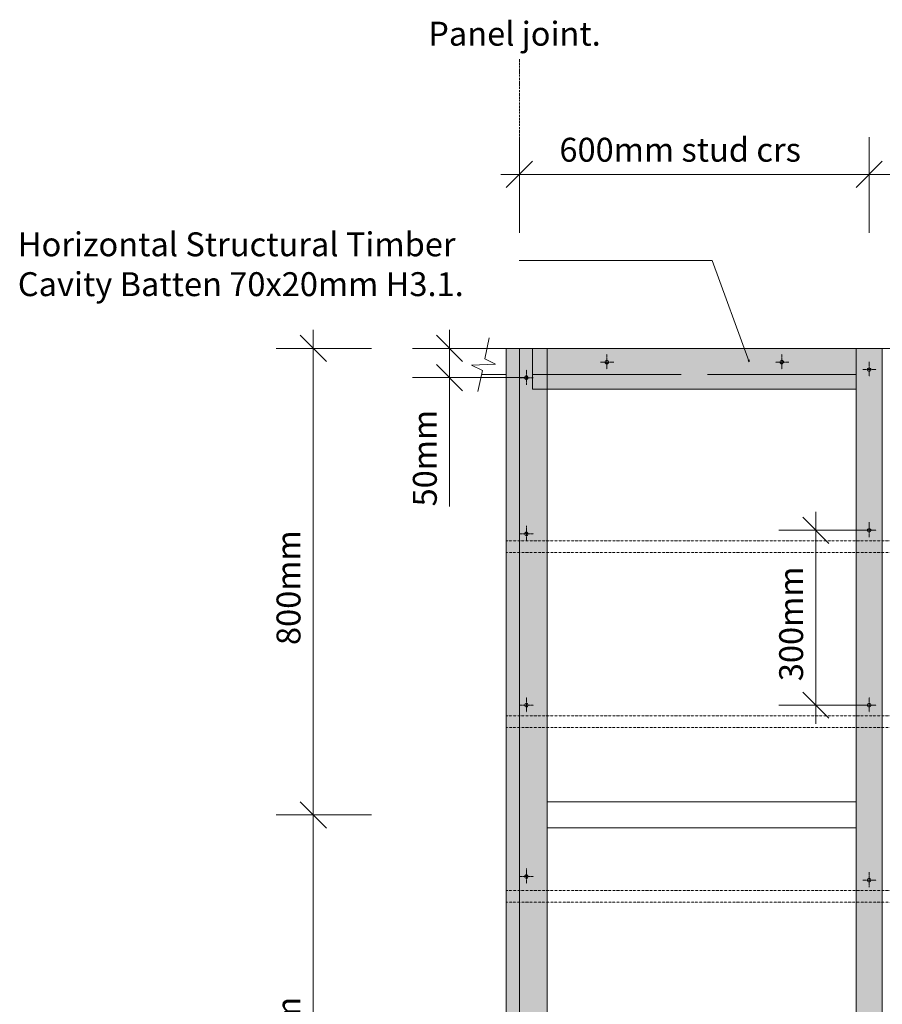
# Model space of a CAD drawing. Units: millimetres. Extents: x -2387 to 2036, y -1558 to 2105.
# Drawn here: x -1813 to -334, y 416 to 2105 of the extents above; entities that cross this region are included whole.
import ezdxf

# ---------------------------------------------------------------- set-up
doc = ezdxf.new("R2010")
doc.units = ezdxf.units.MM
doc.header["$LTSCALE"] = 5.08
doc.header["$PDMODE"] = 1
doc.header["$PDSIZE"] = -2
for name, pattern in [('STYLE_05', [0.20828, 0.069425, -0.138855]), ('STYLE_06', [1.04164, 0.625, -0.20828, 0.06943, -0.13893]), ('STYLE_11', [0.055364, 0.036909, -0.006152, 0.006152, -0.006152])]:
    doc.linetypes.add(name, pattern=pattern)
doc.layers.get('0').update_dxf_attribs({"lineweight": 15})
doc.layers.get('DEFPOINTS').update_dxf_attribs({"lineweight": 18})
for name, color, linetype, lineweight in [('_Duragrid 01 (2D)', 7, 'Continuous', 5), ('Dimension', 7, 'Continuous', 5), ('None', 7, 'Continuous', 5)]:
    doc.layers.add(name, color=color, linetype=linetype, lineweight=lineweight)
doc.styles.add('Verdana', font='Verdana')
doc.dimstyles.new('Craig', dxfattribs={"dimtxt": 41.010418, "dimasz": 3.175, "dimexe": 3.18, "dimexo": 5, "dimgap": 0.5, "dimtad": 1, "dimdec": 0, "dimzin": 11, "dimdsep": 46, "dimtxsty": 'Verdana', "dimblk": 'VW_SLASH', "dimcen": 0, "dimdle": 1.5875, "dimazin": 0, "dimtfac": 1, "dimtdec": 0, "dimtix": 1, "dimtmove": 0, "dimatfit": 0, "dimldrblk": 'VW_EMPTYARROW', "dimfxl": 0, "dimfrac": 2, "dimtolj": 1, "dimtzin": 11, "dimarcsym": 0})

# ---------------------------------------------------------------- blocks, each defined once
blk = doc.blocks.new('*D4')
at = {"layer": 'DEFPOINTS', "color": 0, "lineweight": 0}
for p in [(-1310, 741), (-885.8, 741), (-870.3, -58.9)]:
    blk.add_point(p, dxfattribs=at)
at = {"layer": 'Dimension', "color": 0, "linetype": 'Continuous', "lineweight": -2}
for p, q in [((-1310, 772.7), (-1310, 741)), ((-1210, 741), (-1373.6, 741)), ((-1310, 741), (-1310, -58.9)), ((-1210, -58.9), (-1373.6, -58.9)), ((-1310, -58.9), (-1310, -90.7))]:
    blk.add_line(p, q, dxfattribs=at)
at = {"layer": 'None', "color": 0, "linetype": 'Continuous', "lineweight": 20}
for points in [[(-1332.5, 763.4), (-1287.5, 718.5)], [(-1287.5, -81.4), (-1332.5, -36.5)]]:
    blk.add_lwpolyline(points, dxfattribs=at)
at = {"color": 0, "linetype": 'Continuous', "lineweight": -2}
blk.add_wipeout([(-1320, 232.3), (-1320, 449.8), (-1388.3, 449.8), (-1388.3, 232.3)], dxfattribs=at).dxf.layer = 'Dimension'
at = {"layer": 'Dimension', "color": 0, "insert": (-1372.9, 232.3), "char_height": 41.01, "attachment_point": 1, "rotation": 90, "line_spacing_factor": 1.003239, "style": 'Verdana'}
blk.add_mtext('800mm', dxfattribs=at)
blk = doc.blocks.new('VW_EMPTYARROW')
at = {"color": 0, "linetype": 'ByBlock', "lineweight": -2}
blk.add_line((0, 0), (-1, 0), dxfattribs=at)
at = {"layer": 'None', "color": 0, "linetype": 'Continuous', "lineweight": -2}
blk.add_lwpolyline([(-1, 0.268), (0, 0), (-1, -0.268)], dxfattribs=at)
blk = doc.blocks.new('VW_SLASH')
at = {"color": 0, "linetype": 'ByBlock', "lineweight": -2}
blk.add_line((0, 0), (-1, 0), dxfattribs=at)
at = {"layer": 'None', "color": 0, "linetype": 'Continuous', "lineweight": 20}
blk.add_lwpolyline([(0.354, 0.354), (-0.354, -0.354)], dxfattribs=at)
blk = doc.blocks.new('*D5')
at = {"layer": 'DEFPOINTS', "color": 0, "lineweight": 0}
for p in [(-979, 1541.1), (-1310, 741), (-885.8, 741)]:
    blk.add_point(p, dxfattribs=at)
at = {"layer": 'Dimension', "color": 0, "linetype": 'Continuous', "lineweight": -2}
for p, q in [((-1310, 1541.1), (-1310, 1572.8)), ((-1210, 1541.1), (-1373.6, 1541.1)), ((-1310, 741), (-1310, 1541.1)), ((-1210, 741), (-1373.6, 741)), ((-1310, 709.2), (-1310, 741))]:
    blk.add_line(p, q, dxfattribs=at)
at = {"layer": 'None', "color": 0, "linetype": 'Continuous', "lineweight": 20}
for points in [[(-1332.5, 1563.5), (-1287.5, 1518.6)], [(-1287.5, 718.5), (-1332.5, 763.4)]]:
    blk.add_lwpolyline(points, dxfattribs=at)
at = {"color": 0, "linetype": 'Continuous', "lineweight": -2}
blk.add_wipeout([(-1320, 1032.3), (-1320, 1249.8), (-1388.3, 1249.8), (-1388.3, 1032.3)], dxfattribs=at).dxf.layer = 'Dimension'
at = {"layer": 'Dimension', "color": 0, "insert": (-1372.9, 1032.3), "char_height": 41.01, "attachment_point": 1, "rotation": 90, "line_spacing_factor": 1.003239, "style": 'Verdana'}
blk.add_mtext('800mm', dxfattribs=at)
blk = doc.blocks.new('*D6')
at = {"layer": 'DEFPOINTS', "color": 0, "lineweight": 0}
for p in [(-956.5, 1839.5), (-956.5, 1504.3), (-356.5, 1504.3)]:
    blk.add_point(p, dxfattribs=at)
at = {"layer": 'Dimension', "color": 0, "linetype": 'Continuous', "lineweight": -2}
for p, q in [((-956.5, 1739.5), (-956.5, 1903.1)), ((-356.5, 1739.5), (-356.5, 1903.1)), ((-988.3, 1839.5), (-956.5, 1839.5)), ((-956.5, 1839.5), (-356.5, 1839.5)), ((-356.5, 1839.5), (-324.8, 1839.5))]:
    blk.add_line(p, q, dxfattribs=at)
at = {"layer": 'None', "color": 0, "linetype": 'Continuous', "lineweight": 20}
for points in [[(-979, 1817), (-934.1, 1861.9)], [(-334.1, 1861.9), (-379, 1817)]]:
    blk.add_lwpolyline(points, dxfattribs=at)
at = {"color": 0, "linetype": 'Continuous', "lineweight": -2}
blk.add_wipeout([(-887.8, 1849.5), (-425.3, 1849.5), (-425.3, 1917.8), (-887.8, 1917.8)], dxfattribs=at).dxf.layer = 'Dimension'
at = {"layer": 'Dimension', "color": 0, "insert": (-887.8, 1902.3), "char_height": 41.01, "attachment_point": 1, "line_spacing_factor": 1.003239, "style": 'Verdana'}
blk.add_mtext('600mm stud crs', dxfattribs=at)
blk = doc.blocks.new('*D7')
at = {"layer": 'DEFPOINTS', "color": 0, "lineweight": 0}
for p in [(-356.5, 1839.5), (-356.5, 1506), (243.5, 1504.3)]:
    blk.add_point(p, dxfattribs=at)
at = {"layer": 'Dimension', "color": 0, "linetype": 'Continuous', "lineweight": -2}
for p, q in [((-356.5, 1739.5), (-356.5, 1903.1)), ((243.5, 1739.5), (243.5, 1903.1)), ((-388.3, 1839.5), (-356.5, 1839.5)), ((-356.5, 1839.5), (243.5, 1839.5)), ((243.5, 1839.5), (275.2, 1839.5))]:
    blk.add_line(p, q, dxfattribs=at)
at = {"layer": 'None', "color": 0, "linetype": 'Continuous', "lineweight": 20}
for points in [[(-379, 1817), (-334.1, 1861.9)], [(265.9, 1861.9), (221, 1817)]]:
    blk.add_lwpolyline(points, dxfattribs=at)
at = {"color": 0, "linetype": 'Continuous', "lineweight": -2}
blk.add_wipeout([(-165.3, 1849.5), (52.2, 1849.5), (52.2, 1917.8), (-165.3, 1917.8)], dxfattribs=at).dxf.layer = 'Dimension'
at = {"layer": 'Dimension', "color": 0, "insert": (-165.3, 1902.3), "char_height": 41.01, "attachment_point": 1, "line_spacing_factor": 1.003239, "style": 'Verdana'}
blk.add_mtext('600mm', dxfattribs=at)
blk = doc.blocks.new('Break Line')
at = {"layer": 'None', "color": 7, "linetype": 'Continuous', "lineweight": 13}
blk.add_lwpolyline([(0, 0), (36.9, 0), (41.9, 20), (51.9, -20), (56.9, 0), (93.8, 0)], dxfattribs=at)
blk = doc.blocks.new('Group-1')
at = {"color": 7, "linetype": 'STYLE_11', "lineweight": 9}
for p, q in [((-944.5, 1504.5), (-944.5, 1478.8)), ((-955.2, 1490.8), (-932.4, 1490.8))]:
    blk.add_line(p, q, dxfattribs=at)
at = {"color": 7, "linetype": 'Continuous', "lineweight": 30, "flags": 128}
blk.add_lwpolyline([(-947.5, 1490.8, 0.414214), (-944.5, 1487.8, 0.414214), (-941.5, 1490.8, 0.414214), (-944.5, 1493.8, 0.414214), (-947.5, 1490.8)], format="xyb", close=True, dxfattribs=at)
blk = doc.blocks.new('Group-7')
at = {"linetype": 'STYLE_11'}
for p, q in [((-944.5, 648.9), (-944.5, 623.2)), ((-955.2, 635.2), (-932.4, 635.2))]:
    blk.add_line(p, q, dxfattribs=at)
at = {"linetype": 'Continuous', "flags": 128}
blk.add_lwpolyline([(-947.5, 635.2, 0.414214), (-944.5, 632.2, 0.414214), (-941.5, 635.2, 0.414214), (-944.5, 638.2, 0.414214), (-947.5, 635.2)], format="xyb", close=True, dxfattribs=at)
blk = doc.blocks.new('Group-8')
at = {"linetype": 'STYLE_11'}
for p, q in [((-955.2, 929.1), (-932.4, 929.1)), ((-944.5, 942.8), (-944.5, 917.1))]:
    blk.add_line(p, q, dxfattribs=at)
at = {"linetype": 'Continuous', "flags": 128}
blk.add_lwpolyline([(-947.5, 929.1, 0.414214), (-944.5, 926.1, 0.414214), (-941.5, 929.1, 0.414214), (-944.5, 932.1, 0.414214), (-947.5, 929.1)], format="xyb", close=True, dxfattribs=at)
blk = doc.blocks.new('Group-9')
at = {"linetype": 'STYLE_11'}
for p, q in [((-944.5, 1236.6), (-944.5, 1210.9)), ((-955.2, 1222.9), (-932.4, 1222.9))]:
    blk.add_line(p, q, dxfattribs=at)
at = {"linetype": 'Continuous', "flags": 128}
blk.add_lwpolyline([(-947.5, 1222.9, 0.414214), (-944.5, 1219.9, 0.414214), (-941.5, 1222.9, 0.414214), (-944.5, 1225.9, 0.414214), (-947.5, 1222.9)], format="xyb", close=True, dxfattribs=at)
blk = doc.blocks.new('Group-25')
at = {"linetype": 'STYLE_11'}
for p, q in [((-367.2, 1504.6), (-344.4, 1504.6)), ((-356.5, 1518.3), (-356.5, 1492.6))]:
    blk.add_line(p, q, dxfattribs=at)
at = {"linetype": 'Continuous', "flags": 128}
blk.add_lwpolyline([(-359.5, 1504.6, 0.414214), (-356.5, 1501.6, 0.414214), (-353.5, 1504.6, 0.414214), (-356.5, 1507.6, 0.414214), (-359.5, 1504.6)], format="xyb", close=True, dxfattribs=at)
blk = doc.blocks.new('*D41')
at = {"layer": 'DEFPOINTS', "color": 0, "lineweight": 0}
for p in [(-1076.2, 1541.1), (-934, 1541.1), (-932.4, 1491)]:
    blk.add_point(p, dxfattribs=at)
at = {"layer": 'Dimension', "color": 0, "linetype": 'Continuous', "lineweight": -2}
for p, q in [((-1076.2, 1572.8), (-1076.2, 1541.1)), ((-976.2, 1541.1), (-1139.8, 1541.1)), ((-1076.2, 1541.1), (-1076.2, 1491)), ((-976.2, 1491), (-1139.8, 1491)), ((-1076.2, 1491), (-1076.2, 1459.2)), ((-1076.2, 1491), (-1076.2, 1270))]:
    blk.add_line(p, q, dxfattribs=at)
at = {"layer": 'None', "color": 0, "linetype": 'Continuous', "lineweight": 20}
for points in [[(-1098.7, 1563.5), (-1053.8, 1518.6)], [(-1053.8, 1468.5), (-1098.7, 1513.4)]]:
    blk.add_lwpolyline(points, dxfattribs=at)
at = {"color": 0, "linetype": 'Continuous', "lineweight": -2}
blk.add_wipeout([(-1086.3, 1270), (-1086.3, 1451.6), (-1154.5, 1451.6), (-1154.5, 1270)], dxfattribs=at).dxf.layer = 'Dimension'
at = {"layer": 'Dimension', "color": 0, "insert": (-1139.1, 1270), "char_height": 41.01, "attachment_point": 1, "rotation": 90, "line_spacing_factor": 1.003239, "style": 'Verdana'}
blk.add_mtext('50mm', dxfattribs=at)
blk = doc.blocks.new('*D43')
at = {"layer": 'DEFPOINTS', "color": 0, "lineweight": 0}
for p in [(-353.5, 1229.1), (-448, 929.1), (-344.4, 929.1)]:
    blk.add_point(p, dxfattribs=at)
at = {"layer": 'Dimension', "color": 0, "linetype": 'Continuous', "lineweight": -2}
for p, q in [((-448, 1229.1), (-448, 1260.8)), ((-348, 1229.1), (-511.6, 1229.1)), ((-448, 929.1), (-448, 1229.1)), ((-348, 929.1), (-511.6, 929.1)), ((-448, 897.3), (-448, 929.1))]:
    blk.add_line(p, q, dxfattribs=at)
at = {"layer": 'None', "color": 0, "linetype": 'Continuous', "lineweight": 20}
for points in [[(-470.5, 1251.5), (-425.5, 1206.6)], [(-425.5, 906.6), (-470.5, 951.5)]]:
    blk.add_lwpolyline(points, dxfattribs=at)
at = {"color": 0, "linetype": 'Continuous', "lineweight": -2}
blk.add_wipeout([(-458, 970.3), (-458, 1187.8), (-526.3, 1187.8), (-526.3, 970.3)], dxfattribs=at).dxf.layer = 'Dimension'
at = {"layer": 'Dimension', "color": 0, "insert": (-510.9, 970.3), "char_height": 41.01, "attachment_point": 1, "rotation": 90, "line_spacing_factor": 1.003239, "style": 'Verdana'}
blk.add_mtext('300mm', dxfattribs=at)
blk = doc.blocks.new('Duragrid 01 (2D)')
at = {"linetype": 'Continuous', "lineweight": 0}
blk.add_hatch(color=255, dxfattribs=at).paths.add_polyline_path([(-379, 1541.1), (-666.5, 1541.1), (-666.5, 1541.1), (-934, 1541.1), (-934, 1471.1), (-666.5, 1471.1), (-666.5, 1471.1), (-379, 1471.1)])
at = {"linetype": 'Continuous'}
for p, q in [((-1010.4, 1541.1), (-956.5, 1541.1)), ((-956.5, 1541.1), (1443.5, 1541.1)), ((-979, 1496.1), (-1020, 1496.1)), ((-934, 1496.1), (-679, 1496.1)), ((-634, 1496.1), (-379, 1496.1)), ((-909, 763.6), (-379, 763.6)), ((-909, 718.6), (-379, 718.6))]:
    blk.add_line(p, q, dxfattribs=at)
at = {"linetype": 'STYLE_11'}
for p, q in [((-806.5, 1531.3), (-806.5, 1505.6)), ((-506.5, 1531.3), (-506.5, 1505.6)), ((-817.2, 1517.6), (-794.4, 1517.6)), ((-517.2, 1517.6), (-494.4, 1517.6)), ((-367.2, 1229.1), (-344.4, 1229.1)), ((-367.2, 929.1), (-344.4, 929.1)), ((-367.2, 629.1), (-344.4, 629.1))]:
    blk.add_line(p, q, dxfattribs=at)
at = {"linetype": 'Continuous'}
blk.add_lwpolyline([(-379, 1541.1), (-666.5, 1541.1), (-666.5, 1541.1), (-934, 1541.1), (-934, 1471.1), (-666.5, 1471.1), (-666.5, 1471.1), (-379, 1471.1)], close=True, dxfattribs=at)
at = {"linetype": 'Continuous', "flags": 128}
for points in [[(-809.5, 1517.6, 0.414214), (-806.5, 1514.6, 0.414214), (-803.5, 1517.6, 0.414214), (-806.5, 1520.6, 0.414214), (-809.5, 1517.6)], [(-509.5, 1517.6, 0.414214), (-506.5, 1514.6, 0.414214), (-503.5, 1517.6, 0.414214), (-506.5, 1520.6, 0.414214), (-509.5, 1517.6)], [(-359.5, 1229.1, 0.414214), (-356.5, 1226.1, 0.414214), (-353.5, 1229.1, 0.414214), (-356.5, 1232.1, 0.414214), (-359.5, 1229.1)], [(-359.5, 929.1, 0.414214), (-356.5, 926.1, 0.414214), (-353.5, 929.1, 0.414214), (-356.5, 932.1, 0.414214), (-359.5, 929.1)], [(-359.5, 629.1, 0.414214), (-356.5, 626.1, 0.414214), (-353.5, 629.1, 0.414214), (-356.5, 632.1, 0.414214), (-359.5, 629.1)]]:
    blk.add_lwpolyline(points, format="xyb", close=True, dxfattribs=at)
at = {"insert": (-1112.8, 2101.3), "char_height": 41.01, "attachment_point": 1, "line_spacing_factor": 1.00013, "style": 'Verdana'}
blk.add_mtext('{\\C7;\\lPanel joint.}', dxfattribs=at)
at = {"color": 7, "insert": (-1816.6, 1740.1), "char_height": 41.01, "width": 887.688, "attachment_point": 1, "line_spacing_factor": 1.00013, "style": 'Verdana'}
blk.add_mtext('Horizontal Structural Timber Cavity Batten 70x20mm H3.1.', dxfattribs=at)
at = {"color": 7, "linetype": 'STYLE_05', "lineweight": 13}
for points in [[(1466, 1191.1), (-979, 1191.1), (-979, 1211.1), (1466, 1211.1)], [(1466, 891.1), (-979, 891.1), (-979, 911.1), (1466, 911.1)], [(1466, 591.1), (-979, 591.1), (-979, 611.1), (1466, 611.1)]]:
    blk.add_wipeout(points, dxfattribs=at)
at = {"linetype": 'Continuous'}
blk.add_line((-956.5, -908.9), (-956.5, 1541.1), dxfattribs=at)
at = {"linetype": 'STYLE_11'}
for p, q in [((-356.5, 1242.8), (-356.5, 1217.1)), ((-356.5, 942.8), (-356.5, 917.1)), ((-356.5, 642.8), (-356.5, 617.1))]:
    blk.add_line(p, q, dxfattribs=at)
at = {"color": 7, "linetype": 'STYLE_05', "lineweight": 13}
for points in [[(1466, 1191.1), (-979, 1191.1), (-979, 1211.1), (1466, 1211.1)], [(1466, 891.1), (-979, 891.1), (-979, 911.1), (1466, 911.1)], [(1466, 591.1), (-979, 591.1), (-979, 611.1), (1466, 611.1)]]:
    blk.add_lwpolyline(points, close=True, dxfattribs=at)
at = {"layer": 'Dimension', "color": 7, "linetype": 'Continuous', "lineweight": 13}
dim = blk.add_linear_dim(base=(-1310, 741), p1=(-870.3, -58.9), p2=(-885.8, 741), angle=270, dimstyle='Craig', override={"dimasz": 63.5, "dimgap": 10, "dimpost": '<>mm', "dimtxsty": 'Verdana', "dimtmove": 2}, dxfattribs=at)
dim.commit()
dim.dimension.update_dxf_attribs({"geometry": '*D4', "text_midpoint": (-1310, 341)})
at = {"layer": 'None', "color": 7}
blk.add_blockref('Group-7', (0, 0), dxfattribs=at)
at = {"layer": 'Dimension', "color": 7, "linetype": 'Continuous', "lineweight": 13}
dim = blk.add_linear_dim(base=(-1310, 741), p1=(-979, 1541.1), p2=(-885.8, 741), angle=270, dimstyle='Craig', override={"dimasz": 63.5, "dimgap": 10, "dimpost": '<>mm', "dimtxsty": 'Verdana', "dimtmove": 2}, dxfattribs=at)
dim.commit()
dim.dimension.update_dxf_attribs({"geometry": '*D5', "text_midpoint": (-1310, 1141)})
at = {"layer": 'None', "color": 7}
for name in ['Group-9', 'Group-8']:
    blk.add_blockref(name, (0, 0), dxfattribs=at)
at = {"layer": 'Dimension', "color": 7, "linetype": 'Continuous', "lineweight": 13}
dim = blk.add_linear_dim(base=(-956.5, 1839.5), p1=(-356.5, 1504.3), p2=(-956.5, 1504.3), dimstyle='Craig', override={"dimasz": 63.5, "dimgap": 10, "dimpost": '<>mm stud crs', "dimtxsty": 'Verdana', "dimtmove": 2}, dxfattribs=at)
dim.commit()
dim.dimension.update_dxf_attribs({"geometry": '*D6', "text_midpoint": (-656.5, 1839.5)})
at = {"linetype": 'Continuous', "lineweight": 0}
blk.add_hatch(color=255, dxfattribs=at).paths.add_polyline_path([(-909, -908.9), (-909, 1541.1), (-979, 1541.1), (-979, -908.9)])
at = {"layer": 'None', "linetype": 'Continuous', "lineweight": 0}
blk.add_hatch(color=7, dxfattribs=at).paths.add_polyline_path([(-562.6, 1521.6), (-562.3, 1518.3), (-564.2, 1521)])
at = {"linetype": 'Continuous'}
blk.add_lwpolyline([(-909, -908.9), (-909, 1541.1), (-979, 1541.1), (-979, -908.9)], close=True, dxfattribs=at)
at = {"layer": 'None', "color": 7, "linetype": 'STYLE_06', "lineweight": 18}
blk.add_line((-956.5, 1774.4), (-956.5, 2037.3), dxfattribs=at)
at = {"layer": 'None', "color": 7, "linetype": 'Continuous', "lineweight": 5}
blk.add_lwpolyline([(-562.6, 1521.6), (-562.3, 1518.3), (-564.2, 1521)], close=True, dxfattribs=at)
at = {"layer": 'None', "color": 7, "rotation": 77.99776143271686}
blk.add_blockref('Break Line', (-1027.5, 1467.3), dxfattribs=at)
at = {"layer": 'None', "color": 7}
blk.add_blockref('Group-1', (0, 0), dxfattribs=at)
at = {"layer": 'Dimension', "color": 7, "linetype": 'Continuous', "lineweight": 13}
dim = blk.add_linear_dim(base=(-356.5, 1839.5), p1=(243.5, 1504.3), p2=(-356.5, 1506), dimstyle='Craig', override={"dimasz": 63.5, "dimgap": 10, "dimpost": '<>mm', "dimtxsty": 'Verdana', "dimtmove": 2}, dxfattribs=at)
dim.commit()
dim.dimension.update_dxf_attribs({"geometry": '*D7', "text_midpoint": (-56.5, 1839.5)})
at = {"linetype": 'Continuous', "lineweight": 0}
blk.add_hatch(color=255, dxfattribs=at).paths.add_polyline_path([(-379, -858.9), (-379, 1541.1), (-334, 1541.1), (-334, -858.9)])
at = {"linetype": 'Continuous'}
blk.add_lwpolyline([(-379, -858.9), (-379, 1541.1), (-334, 1541.1), (-334, -858.9)], dxfattribs=at)
at = {"layer": 'None', "color": 7}
blk.add_blockref('Group-25', (0, 0), dxfattribs=at)
at = {"layer": 'Dimension', "color": 7, "linetype": 'Continuous', "lineweight": 13}
dim = blk.add_linear_dim(base=(-1076.2, 1541.1), p1=(-932.4, 1491), p2=(-934, 1541.1), angle=270, dimstyle='Craig', override={"dimasz": 63.5, "dimgap": 10, "dimpost": '<>mm', "dimtxsty": 'Verdana', "dimtix": 0, "dimtmove": 2}, dxfattribs=at)
dim.commit()
dim.dimension.update_dxf_attribs({"geometry": '*D41', "text_midpoint": (-1086.2, 1451.6), "dimtype": 160})
at = {"layer": 'None', "color": 7, "linetype": 'Continuous', "lineweight": 13}
blk.add_line((-997.5, 1491), (-947.5, 1491), dxfattribs=at)
at = {"layer": 'None', "color": 7, "linetype": 'Continuous', "lineweight": 13, "flags": 128}
blk.add_lwpolyline([(-957, 1692.1), (-625.7, 1692.1), (-562.3, 1518.3)], dxfattribs=at)
at = {"layer": 'Dimension', "color": 7, "linetype": 'Continuous', "lineweight": 13}
dim = blk.add_linear_dim(base=(-448, 929.1), p1=(-353.5, 1229.1), p2=(-344.4, 929.1), angle=270, dimstyle='Craig', override={"dimasz": 63.5, "dimgap": 10, "dimpost": '<>mm', "dimtxsty": 'Verdana', "dimtmove": 2}, dxfattribs=at)
dim.commit()
dim.dimension.update_dxf_attribs({"geometry": '*D43', "text_midpoint": (-448, 1079.1)})

msp = doc.modelspace()

# ---------------------------------------------------------------- block references
at = {"layer": '_Duragrid 01 (2D)'}
msp.add_blockref('Duragrid 01 (2D)', (0, 0), dxfattribs=at)

doc.saveas('drawing.dxf')
